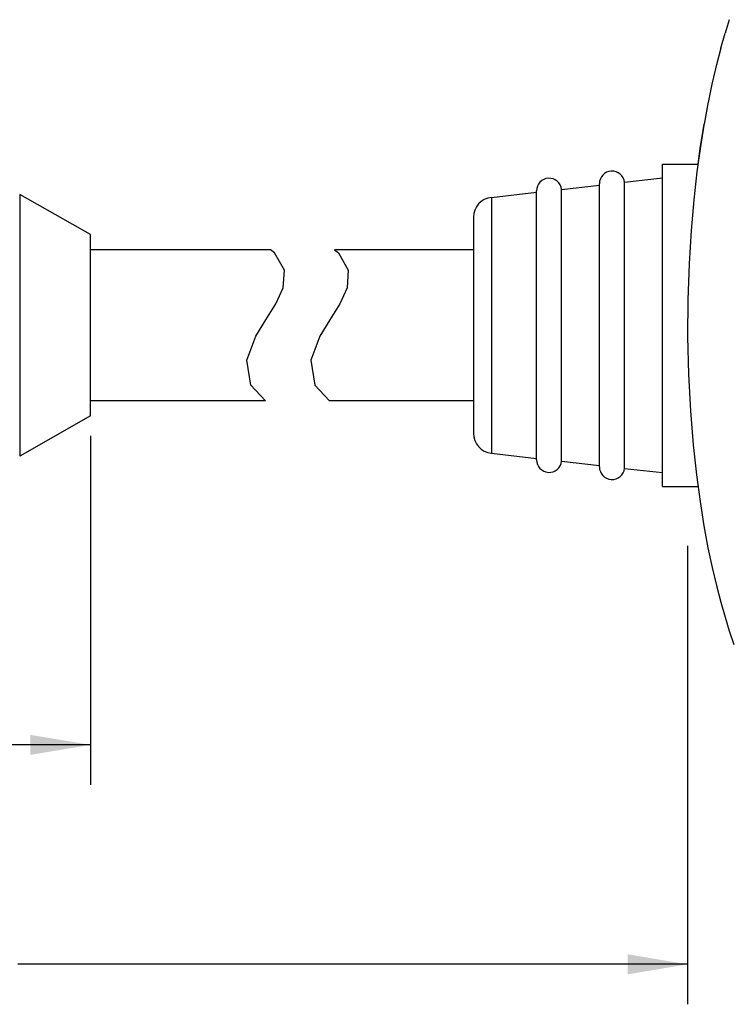
# Model space of a CAD drawing. Units: inches. Extents: x 0.7 to 21.3, y 0.5 to 16.
# Drawn here: x 7.2 to 9.4, y 8 to 11.1 of the extents above; entities that cross this region are included whole.
import ezdxf

# ---------------------------------------------------------------- set-up
doc = ezdxf.new("R2010")
doc.units = ezdxf.units.IN
doc.header["$LTSCALE"] = 1.21
doc.header["$MEASUREMENT"] = 0
doc.layers.get('0').update_dxf_attribs({"linetype": 'CONTINUOUS'})
doc.layers.add('AXIS', color=7, linetype='CONTINUOUS')
doc.layers.add('SCHEME_DIMS', color=7, linetype='CONTINUOUS')
doc.dimstyles.new('DIMSTYLE_2', dxfattribs={"dimtxt": 0.1, "dimasz": 0.1875, "dimexe": 0.125, "dimexo": 0.0625, "dimgap": 0.1, "dimtad": 0, "dimtih": 1, "dimtoh": 1, "dimdec": 3, "dimlfac": 0.5, "dimzin": 0, "dimdsep": 46, "dimtxsty": 'STANDARD', "dimblk": '_FILLED', "dimblk1": '_FILLED', "dimblk2": '_FILLED', "dimcen": 0.09, "dimadec": 3, "dimazin": 0, "dimtp": 0.1, "dimtm": 0.1, "dimtfac": 1, "dimtdec": 3, "dimtofl": 0, "dimtmove": 0, "dimatfit": 3, "dimldrblk": '_FILLED', "dimfxl": 1, "dimtolj": 1, "dimtzin": 0, "dimarcsym": 0})
doc.dimstyles.new('DIMSTYLE_3', dxfattribs={"dimtxt": 0.1, "dimasz": 0.1875, "dimexe": 0.125, "dimexo": 0.0625, "dimgap": 0.1, "dimtad": 0, "dimtih": 1, "dimtoh": 1, "dimdec": 3, "dimlfac": 0.5, "dimzin": 0, "dimdsep": 46, "dimtxsty": 'STANDARD', "dimblk": '_FILLED', "dimblk1": '_FILLED', "dimblk2": '_FILLED', "dimcen": 0.09, "dimadec": 3, "dimazin": 0, "dimtp": 0.1, "dimtm": 0.1, "dimtfac": 1, "dimtdec": 3, "dimtofl": 0, "dimtmove": 0, "dimatfit": 3, "dimldrblk": '_FILLED', "dimfxl": 1, "dimtolj": 1, "dimtzin": 0, "dimarcsym": 0})

# ---------------------------------------------------------------- blocks, each defined once
blk = doc.blocks.new('_FILLED')
at = {"color": 0, "linetype": 'BYBLOCK'}
blk.add_solid([(0, 0), (-1, 0.167), (-1, -0.167)], dxfattribs=at)
blk = doc.blocks.new('*D1')
at = {"layer": 'SCHEME_DIMS', "color": 7, "linetype": 'CONTINUOUS'}
for p, q in [((4.4803, 9.6404), (4.4803, 8.0623)), ((9.2693, 9.4211), (9.2693, 8.0623)), ((4.4803, 8.1123), (6.5748, 8.1123)), ((9.2693, 8.1123), (7.1748, 8.1123)), ((4.4803, 8.0623), (4.4803, 7.9873)), ((9.2693, 8.0623), (9.2693, 7.9873))]:
    blk.add_line(p, q, dxfattribs=at)
at = {"layer": 'SCHEME_DIMS', "color": 7, "linetype": 'CONTINUOUS', "xscale": 0.1875, "yscale": 0.1875, "zscale": 0.1875, "rotation": 180}
blk.add_blockref('_FILLED', (4.4803, 8.1123), dxfattribs=at)
at = {"layer": 'SCHEME_DIMS', "color": 7, "linetype": 'CONTINUOUS', "xscale": 0.1875, "yscale": 0.1875, "zscale": 0.1875}
blk.add_blockref('_FILLED', (9.2693, 8.1123), dxfattribs=at)
at = {"layer": 'SCHEME_DIMS', "color": 7, "linetype": 'CONTINUOUS', "insert": (6.8748, 8.1623), "char_height": 0.1, "width": 0.4, "attachment_point": 2, "line_spacing_factor": 0.9}
blk.add_mtext('"L1"', dxfattribs=at)
blk = doc.blocks.new('*D4')
at = {"layer": 'SCHEME_DIMS', "color": 7, "linetype": 'CONTINUOUS'}
for p, q in [((7.4016, 9.7644), (7.4016, 8.7485)), ((4.4803, 9.6404), (4.4803, 8.7485)), ((4.4803, 8.7985), (5.5813, 8.7985)), ((7.4016, 8.7985), (6.3813, 8.7985)), ((4.4803, 8.7485), (4.4803, 8.6735)), ((7.4016, 8.7485), (7.4016, 8.6735))]:
    blk.add_line(p, q, dxfattribs=at)
at = {"layer": 'SCHEME_DIMS', "color": 7, "linetype": 'CONTINUOUS', "xscale": 0.1875, "yscale": 0.1875, "zscale": 0.1875, "rotation": 180}
blk.add_blockref('_FILLED', (4.4803, 8.7985), dxfattribs=at)
at = {"layer": 'SCHEME_DIMS', "color": 7, "linetype": 'CONTINUOUS', "xscale": 0.1875, "yscale": 0.1875, "zscale": 0.1875}
blk.add_blockref('_FILLED', (7.4016, 8.7985), dxfattribs=at)
at = {"layer": 'SCHEME_DIMS', "color": 7, "linetype": 'CONTINUOUS', "insert": (5.9813, 8.8485), "char_height": 0.1, "width": 0.6, "attachment_point": 2, "line_spacing_factor": 0.9}
blk.add_mtext('49.0  \\P[1.93]', dxfattribs=at)

msp = doc.modelspace()

# ---------------------------------------------------------------- linework, layer by layer
at = {"color": 7, "linetype": 'CONTINUOUS'}
for p, q in [((9.3999, 11.066), (9.3866, 11.0233)), ((9.3732, 10.9767), (9.3866, 11.0233)), ((9.3733, 10.9768), (9.3598, 10.9253)), ((9.3599, 10.9256), (9.3466, 10.869)), ((9.3467, 10.8697), (9.3335, 10.8072)), ((9.3338, 10.8088), (9.3208, 10.7389)), ((7.1807, 10.519), (7.1807, 9.7017)), ((8.6559, 10.5104), (8.7971, 10.5264)), ((8.6559, 10.5104), (8.6559, 9.7103)), ((8.6, 10.4478), (8.6, 9.7729)), ((7.9778, 10.3373), (7.9648, 10.3466)), ((8.1648, 10.3466), (8.1778, 10.3373)), ((8.0083, 10.2824), (7.9778, 10.3373)), ((8.1778, 10.3373), (8.2083, 10.2824)), ((8.0044, 10.2273), (8.0083, 10.2824)), ((8.2083, 10.2824), (8.2044, 10.2273)), ((7.9821, 10.1779), (8.0044, 10.2273)), ((8.2044, 10.2273), (8.1821, 10.1779)), ((7.9509, 10.1276), (7.9821, 10.1779)), ((8.1821, 10.1779), (8.1509, 10.1276)), ((7.9195, 10.0763), (7.9509, 10.1276)), ((8.1509, 10.1276), (8.1195, 10.0763)), ((7.8914, 10.0016), (7.9195, 10.0763)), ((8.1195, 10.0763), (8.0915, 10.0016)), ((7.9039, 9.9232), (7.8914, 10.0016)), ((8.0915, 10.0016), (8.1039, 9.9232)), ((7.9495, 9.8741), (7.9039, 9.9232)), ((8.1039, 9.9232), (8.1495, 9.8741)), ((8.6559, 9.7103), (8.7971, 9.6943))]:
    msp.add_line(p, q, dxfattribs=at)
for points in [[(9.3214, 10.7421), (9.3095, 10.6692), (9.2986, 10.5898), (9.2887, 10.5026), (9.2803, 10.4068), (9.2739, 10.3024), (9.2701, 10.1904), (9.2695, 10.0741), (9.2722, 9.9571), (9.2782, 9.8432), (9.2868, 9.7369), (9.2971, 9.6424), (9.3084, 9.5591), (9.3205, 9.4837), (9.3332, 9.415), (9.3463, 9.3528), (9.3596, 9.2963), (9.3731, 9.2446), (9.3865, 9.1977), (9.3998, 9.1549), (9.4145, 9.1118)], [(9.302, 10.6142), (9.3087, 10.6639), (9.3208, 10.7389)]]:
    msp.add_lwpolyline(points, dxfattribs=at)
for centre, start, end in [((8.663, 10.4478), 96.4659, 180), ((8.663, 9.7729), 180, 263.5341)]:
    msp.add_arc(centre, 0.063, start, end, dxfattribs=at)
at = {"layer": 'AXIS', "color": 7, "linetype": 'CONTINUOUS'}
for p, q in [((9.1906, 9.6064), (9.1906, 10.6143)), ((9.1906, 10.6143), (9.3017, 10.6143)), ((9.0722, 10.5575), (9.1906, 10.571)), ((8.7969, 9.6899), (8.7969, 10.5308)), ((8.8754, 10.5352), (8.994, 10.5487)), ((8.8754, 9.6854), (8.8754, 10.5352)), ((8.9937, 9.6676), (8.9937, 10.5531)), ((9.0722, 9.6631), (9.0722, 10.5575)), ((7.4016, 10.3938), (7.1807, 10.519)), ((7.4016, 9.8269), (7.4016, 10.3938)), ((7.9648, 10.3466), (7.4016, 10.3466)), ((8.6, 10.3466), (8.1648, 10.3466)), ((7.9495, 9.8741), (7.4016, 9.8741)), ((8.6, 9.8741), (8.1495, 9.8741)), ((7.4016, 9.8269), (7.1807, 9.7017)), ((8.8754, 9.6854), (8.994, 9.672)), ((9.0722, 9.6631), (9.1906, 9.6497)), ((9.1906, 9.6064), (9.3017, 9.6064))]:
    msp.add_line(p, q, dxfattribs=at)
for centre, start, end in [((9.0331, 10.5531), 6.4659, 180), ((8.8363, 10.5308), 6.4659, 180), ((8.8363, 9.6899), 180, 353.5341), ((9.0331, 9.6676), 180, 353.5341)]:
    msp.add_arc(centre, 0.0394, start, end, dxfattribs=at)

# ---------------------------------------------------------------- dimensions: what is measured, and where the dimension line sits
at = {"layer": 'SCHEME_DIMS', "color": 7, "linetype": 'CONTINUOUS'}
for base, p2, text, dimstyle, picture, middle in [((7.4016, 8.7985), (7.4016, 9.8269), '49.0  \\P[1.93]\\P[]', 'DIMSTYLE_3', '*D4', (5.9813, 8.7235)), ((9.2693, 8.1123), (9.2693, 9.4836), '"L1"\\P[]', 'DIMSTYLE_2', '*D1', (6.8748, 8.1123))]:
    dim = msp.add_linear_dim(base=base, p1=(4.4803, 9.7029), p2=p2, text=text, dimstyle=dimstyle, dxfattribs=at)
    dim.commit()
    dim.dimension.update_dxf_attribs({"geometry": picture, "text_midpoint": middle, "dimtype": 160})

doc.saveas('drawing.dxf')
